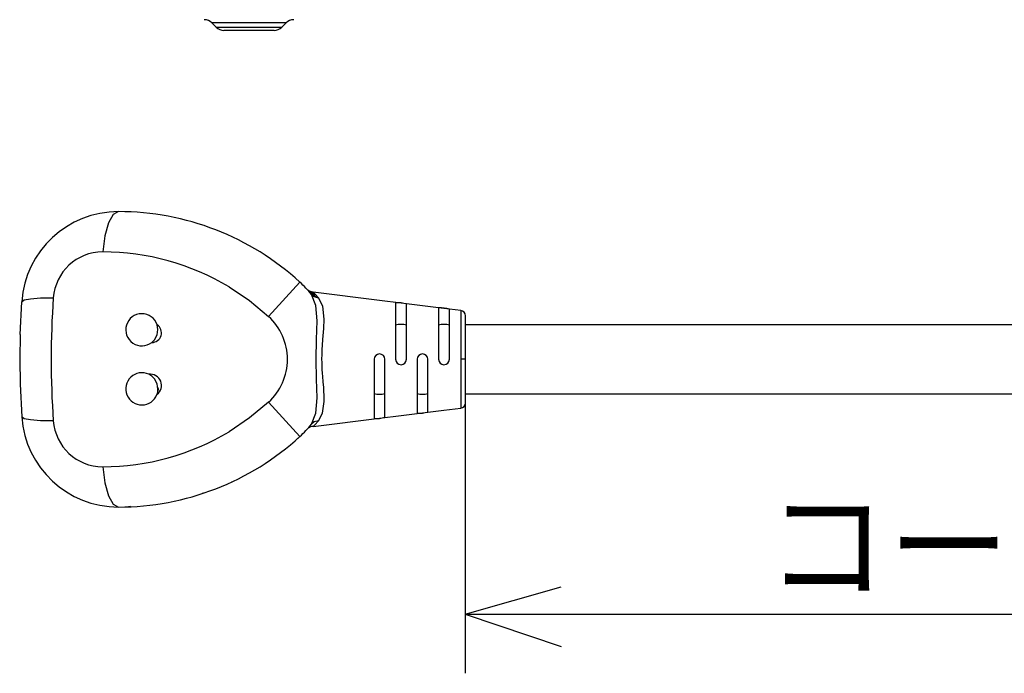
# Model space of a CAD drawing. Extents: x 0 to 418, y 10 to 297.
# Drawn here: x 193 to 220, y 97 to 115 of the extents above; entities that cross this region are included whole.
import ezdxf

# ---------------------------------------------------------------- set-up
doc = ezdxf.new("R2010")
doc.units = 0
doc.layers.get('0').update_dxf_attribs({"linetype": 'CONTINUOUS'})
doc.layers.add('2_ALL_NOTES', color=7, linetype='CONTINUOUS')
doc.layers.add('DEFAULT_1', color=7, linetype='CONTINUOUS')
doc.styles.add('SLDTEXTSTYLE0', font='MSGOTHIC.TTC', dxfattribs={"bigfont": 'bigfont'})

# ---------------------------------------------------------------- blocks, each defined once
blk = doc.blocks.new('SW_NOTE_0')
at = {"layer": '2_ALL_NOTES', "color": 0, "linetype": 'CONTINUOUS', "insert": (0, 19.4), "char_height": 16.669, "attachment_point": 1, "style": 'SLDTEXTSTYLE0'}
blk.add_mtext('コード長700', dxfattribs=at)
blk = doc.blocks.new('ﾌﾞﾛｯｸ11')
at = {"color": 7, "linetype": 'CONTINUOUS'}
for p, q in [((0.14, -47.03), (0.14, -1.03)), ((0.14, -11.62), (20.89, -5.6)), ((41.58, -11.62), (0.14, -11.62)), ((0.14, -11.62), (20.89, -17.96)), ((55.16, -164.73), (55.16, -25.2)), ((-166.47, -135.69), (-166.47, -186.77)), ((-166.47, -136.92), (-166.47, -186.9)), ((-166.47, -175.91), (-148.57, -170.8)), ((-166.47, -175.91), (43.98, -175.91)), ((-166.47, -175.91), (-148.57, -181.94))]:
    blk.add_line(p, q, dxfattribs=at)
for centre, radius, start, end in [((41.58, -25.2), 13.57, 0, 90), ((43.98, -164.73), 11.18, 270, 0)]:
    blk.add_arc(centre, radius, start, end, dxfattribs=at)
at = {"layer": '2_ALL_NOTES', "color": 2, "linetype": 'CONTINUOUS'}
blk.add_blockref('SW_NOTE_0', (-110.53, -174.05), dxfattribs=at)

msp = doc.modelspace()

# ---------------------------------------------------------------- linework, layer by layer
at = {"layer": 'DEFAULT_1'}
for p, q in [((198.5245, 114.6913), (198.6429, 114.573)), ((200.5, 114.6913), (198.5245, 114.6913)), ((198.6429, 114.573), (199.5123, 114.573)), ((199.5123, 114.4893), (198.8449, 114.4893)), ((199.5123, 114.573), (200.3817, 114.573)), ((200.1796, 114.4893), (199.5123, 114.4893)), ((200.3817, 114.573), (200.5, 114.6913)), ((200.8643, 107.7947), (200.0304, 106.884)), ((201.1299, 107.5238), (201.1229, 107.5319)), ((202.9837, 107.3071), (201.2195, 107.5237)), ((201.2235, 107.5202), (201.22, 107.5236)), ((193.4223, 106.3977), (193.4672, 107.2736)), ((203.5551, 107.2369), (202.9837, 107.3071)), ((203.4123, 107.2477), (203.4123, 105.7407)), ((204.1265, 107.1668), (203.5551, 107.2369)), ((203.698, 105.7407), (203.698, 107.2125)), ((204.698, 107.0966), (204.1265, 107.1668)), ((204.5551, 107.1067), (204.5551, 105.7407)), ((205.144, 107.0418), (204.698, 107.0966)), ((204.8408, 105.7407), (204.8408, 107.0714)), ((205.144, 107.0418), (205.144, 105.7407)), ((205.2694, 105.7407), (205.2694, 106.9)), ((197.0908, 106.5327), (197.0694, 106.6602)), ((232.4854, 106.6621), (205.2694, 106.6621)), ((202.8408, 105.7407), (202.8408, 104.1633)), ((203.1265, 104.1985), (203.1265, 105.7407)), ((203.9837, 105.7407), (203.9837, 104.3042)), ((204.2694, 104.3395), (204.2694, 105.7407)), ((205.2694, 105.7407), (205.144, 105.7407)), ((205.144, 105.7407), (205.144, 104.4396)), ((205.2694, 104.5814), (205.2694, 105.7407)), ((193.4223, 105.0837), (193.4672, 104.2078)), ((205.2694, 104.8193), (232.4854, 104.8193)), ((200.0304, 104.5974), (200.8643, 103.6867)), ((202.9837, 104.1743), (203.5551, 104.2445)), ((203.5551, 104.2445), (204.1265, 104.3147)), ((204.1265, 104.3147), (204.698, 104.3848)), ((204.698, 104.3848), (205.144, 104.4396)), ((201.2195, 103.9577), (202.9837, 104.1743)), ((200.7862, 103.6207), (200.8643, 103.6867)), ((199.0437, 102.474), (199.0392, 102.4839)), ((198.2622, 102.1799), (198.3011, 102.1902)), ((196.3062, 101.8277), (196.3614, 101.8319))]:
    msp.add_line(p, q, dxfattribs=at)
at = {"layer": 'DEFAULT_1', "flags": 128}
for points in [[(196.0408, 109.6693), (195.9003, 109.5924), (195.7749, 109.3701), (195.6782, 109.0262), (195.6204, 108.5979)], [(198.9837, 107.6652), (199.5255, 107.3018), (200.0304, 106.884)], [(193.4672, 107.2736), (193.5281, 107.3195), (193.699, 107.3534), (193.966, 107.3727), (194.3076, 107.3758)], [(201.0439, 107.6145), (201.0523, 107.6056), (201.0614, 107.5969)], [(201.0808, 107.5806), (201.0709, 107.5886), (201.0614, 107.5969)], [(201.1236, 107.5534), (201.1016, 107.5661), (201.0808, 107.5806)], [(201.0826, 107.5786), (201.1084, 107.5493), (201.2075, 107.4283)], [(201.1705, 107.5342), (201.1466, 107.5428), (201.1236, 107.5534)], [(201.1307, 107.5455), (201.1517, 107.522), (201.2529, 107.4009)], [(201.22, 107.5236), (201.195, 107.5278), (201.1705, 107.5342)], [(201.1705, 104.0163), (201.2928, 104.3074), (201.3266, 104.718), (201.3112, 105.2094), (201.2967, 105.7407), (201.3112, 106.2719), (201.3266, 106.7634), (201.2928, 107.174), (201.1705, 107.4651)], [(201.2075, 107.4283), (201.1879, 107.4456), (201.1705, 107.4651)], [(201.1737, 107.5308), (201.1709, 107.5338), (201.211, 107.491), (201.3044, 107.3842)], [(201.2529, 107.4009), (201.2293, 107.4133), (201.2075, 107.4283)], [(201.36, 107.3789), (201.2697, 107.4745), (201.2235, 107.5202)], [(201.3044, 107.3842), (201.278, 107.3912), (201.2529, 107.4009)], [(201.36, 107.3789), (201.3319, 107.3801), (201.3044, 107.3842)], [(201.36, 104.1025), (201.4709, 104.3092), (201.5132, 104.6208), (201.5136, 104.6998), (201.5114, 104.7865), (201.5064, 104.8836), (201.4985, 104.9941), (201.4862, 105.1403), (201.4741, 105.284), (201.4672, 105.3741), (201.4609, 105.474), (201.4566, 105.5655), (201.454, 105.6545), (201.4532, 105.7407), (201.4551, 105.8694), (201.4607, 106.0043), (201.4682, 106.1191), (201.4797, 106.2646), (201.5038, 106.5591), (201.5138, 106.8071), (201.476, 107.1544), (201.36, 107.3789)], [(193.4223, 106.3977), (193.413, 105.7407), (193.4223, 105.0837)], [(196.9989, 106.2611), (197.0682, 106.389), (197.0908, 106.5327)], [(196.9989, 105.2203), (196.9307, 105.2891), (196.8444, 105.343)], [(197.0908, 104.9487), (197.0682, 105.0924), (196.9989, 105.2203)], [(197.0896, 104.9869), (197.0922, 104.9499), (197.0877, 104.9066)], [(200.0304, 104.5974), (199.5275, 104.1812), (198.9837, 103.8162)], [(194.3076, 104.1057), (193.966, 104.1087), (193.699, 104.128), (193.5281, 104.162), (193.4672, 104.2078)], [(201.36, 104.1025), (201.2413, 104.0749), (201.1705, 104.0163)], [(201.22, 103.9578), (201.2588, 103.996), (201.36, 104.1025)], [(195.6204, 102.8836), (195.6782, 102.4552), (195.7749, 102.1113), (195.9003, 101.889), (196.0408, 101.8121)], [(198.3011, 102.1902), (198.3011, 102.1813), (198.2995, 102.1787)]]:
    msp.add_lwpolyline(points, dxfattribs=at)
at = {"layer": 'DEFAULT_1'}
for centre, radius, start, end in [((198.3225, 114.4893), 0.2857, 45, 90), ((200.702, 114.4893), 0.2857, 90, 135), ((198.8449, 114.775), 0.2857, 225, 270), ((200.1796, 114.775), 0.2857, 270, 315), ((196.0408, 107.089), 2.5803, 90, 175.89792), ((196.0408, 102.5264), 7.1429, 47.52417, 90), ((195.6202, 107.2819), 1.316, 89.98847, 175.90945), ((195.6204, 102.0672), 6.5307, 59.0028, 89.99997), ((198.9837, 105.7407), 2.7849, 38.25701, 47.52417), ((217.0969, 105.7407), 22.848, 175.89627, 184.10373), ((203.4435, 106.3249), 0.9233, 73.99952, 91.93686), ((204.5969, 106.2702), 0.8375, 73.06489, 92.85752), ((196.6623, 106.5264), 0.4286, 18.18406, 308.0635), ((198.9837, 105.7407), 1.5501, 312.47584, 47.52417), ((205.1265, 106.9), 0.1429, 0, 83), ((196.9269, 106.4461), 0.2571, 269.90846, 56.33892), ((203.5551, 106.1313), 0.539, 74.63116, 105.36884), ((204.698, 106.1313), 0.539, 74.63116, 105.36884), ((196.6623, 106.5264), 0.4286, 308.0635, 321.75665), ((202.9837, 105.7407), 0.1429, 360, 180), ((204.1265, 105.7407), 0.1429, 0, 180), ((203.5551, 105.7407), 0.1429, 180, 360), ((204.698, 105.7407), 0.1429, 180, 0), ((196.6623, 104.955), 0.4286, 64.85606, 339.46672), ((196.885, 105.0457), 0.3, 306.53402, 97.78875), ((196.6623, 104.955), 0.4286, 339.46672, 359.15462), ((202.9837, 105.3502), 0.539, 254.63116, 285.36884), ((204.1265, 105.3502), 0.539, 254.63116, 285.36884), ((205.1265, 104.5814), 0.1429, 277, 360), ((204.0193, 105.1906), 0.8871, 267.69706, 286.37303), ((196.0408, 104.3924), 2.5803, 184.10208, 270), ((195.6203, 104.1997), 1.3161, 184.09668, 270.00539), ((198.9837, 105.7407), 2.7849, 312.47584, 321.74299), ((202.8659, 105.1359), 0.973, 268.52174, 285.53627), ((195.6207, 109.4132), 6.5296, 269.99747, 300.99987), ((201.2393, 103.7033), 0.2553, 94.34401, 125.92191), ((196.0408, 108.955), 7.1429, 270, 312.47583)]:
    msp.add_arc(centre, radius, start, end, dxfattribs=at)

# ---------------------------------------------------------------- block references
at = {"color": 7, "linetype": 'CONTINUOUS', "xscale": 0.1428571429, "yscale": 0.1428571429, "zscale": 0.1428571429}
msp.add_blockref('ﾌﾞﾛｯｸ11', (229.0414, 124.0894), dxfattribs=at)

doc.saveas('drawing.dxf')
